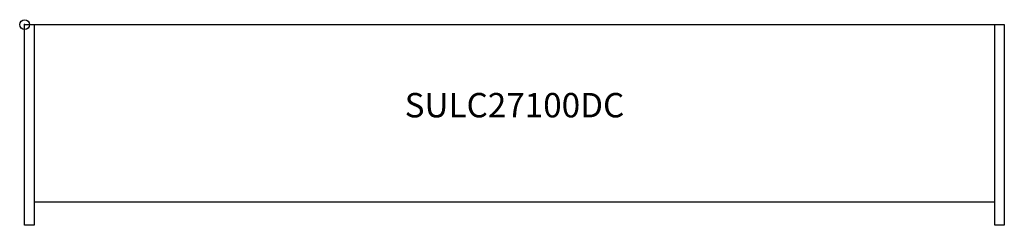
# Model space of a CAD drawing. Units: inches. Extents: x 0 to 100, y -21 to 0.
import ezdxf
from ezdxf.enums import TextEntityAlignment as Align

# ---------------------------------------------------------------- set-up
doc = ezdxf.new("R2010")
doc.units = ezdxf.units.IN
doc.header["$MEASUREMENT"] = 0
doc.header["$PDMODE"] = 32
doc.header["$PDSIZE"] = -2
doc.layers.add('AFUCH-P-ST', color=2, linetype='Continuous')
doc.layers.add('AFUCH-P-TN', color=2, linetype='Continuous', lineweight=9)
doc.styles.get("Standard").update_dxf_attribs({"font": 'monotxt.shx'})

msp = doc.modelspace()

# ---------------------------------------------------------------- linework, layer by layer
at = {"layer": 'AFUCH-P-ST'}
for p, q in [((0, -20.57), (0, 0)), ((0, 0), (100.39, 0)), ((0.98, 0), (0.98, -20.57)), ((99.41, -20.57), (99.41, 0)), ((100.39, 0), (100.39, -20.57)), ((0.98, -20.57), (0, -20.57)), ((100.39, -20.57), (99.41, -20.57))]:
    msp.add_line(p, q, dxfattribs=at)
msp.add_lwpolyline([(0.98, -18.17), (99.41, -18.17)], dxfattribs=at)
msp.add_point((0, 0), dxfattribs=at)

# ---------------------------------------------------------------- texts
at = {"layer": 'AFUCH-P-TN'}
msp.add_text('SULC27100DC', height=2.5, dxfattribs=at).set_placement((50.2, -10.29), align=Align.BOTTOM_CENTER)

doc.saveas('drawing.dxf')
